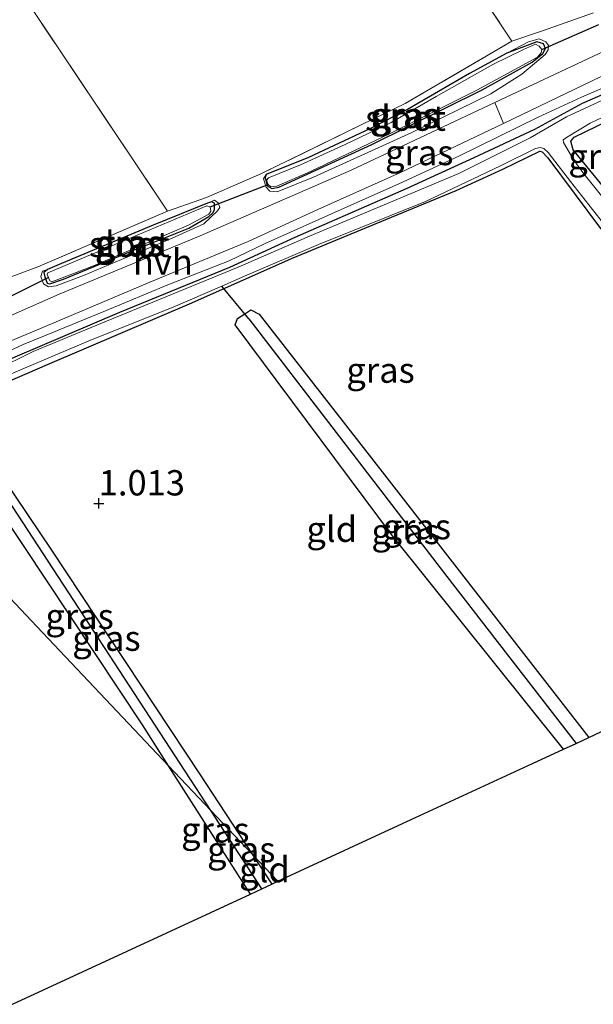
# Model space of a CAD drawing. Units: metres. Extents: x 180000 to 190009, y 487499 to 493751.
# Drawn here: x 181095 to 181152, y 491384 to 491481 of the extents above; entities that cross this region are included whole.
import ezdxf
from ezdxf.enums import TextEntityAlignment as Align

# ---------------------------------------------------------------- set-up
doc = ezdxf.new("R2010")
doc.units = ezdxf.units.M
doc.linetypes.add('IE-TERREINAFSCHEIDING', pattern=[10, 8, -2])
doc.layers.get('0').update_dxf_attribs({"lineweight": 25})
for name, color, linetype, lineweight in [('B-ME-GW-HOOGTEPUNT-S-B1', 10, 'Continuous', 25), ('B-ME-GW-INSTEEKWATERGANG-L-B1', 10, 'Continuous', 25), ('B-ME-GW-KRUINLIJN-L-B1', 93, 'Continuous', 18), ('B-ME-GW-WATERGANG-GREPPEL-L-B1', 10, 'Continuous', 25), ('B-ME-IE-GRASLAND-GV-B6', 93, 'Continuous', 18), ('B-ME-IE-GRONDWERKLIJN-GROND_INGERICHT-GV-B6', 253, 'Continuous', 18), ('B-ME-IE-HULPGEOMETRIE-L-B1', 53, 'Continuous', 18), ('B-ME-IE-TERREINAFSCHEIDING-DOORGANG-L-B1', 8, 'IE-TERREINAFSCHEIDING-KUNSTMATIG-OPEN', 18), ('B-ME-IE-TERREINAFSCHEIDING-RASTERHEKWERK-L-B1', 8, 'IE-TERREINAFSCHEIDING', 18), ('B-ME-KG-KADASTRAAL-OPNAMEDTMGRENS-L-B1', 10, 'Continuous', 25), ('B-ME-KW-DUIKER-L-B1', 10, 'Continuous', 25), ('B-ME-OG-WATER-GV-B6', 153, 'Continuous', 18), ('B-ME-VH-VERH_SOORT-HALF_VERHARDING-GV-B6', 8, 'IE-TERREINAFSCHEIDING-NATUURLIJK-HOUTWAL', 18), ('B-ME-VH-VERH_SOORT-ONVERHARD-GV-B6', 8, 'Continuous', 18)]:
    doc.layers.add(name, color=color, linetype=linetype, lineweight=lineweight)
doc.styles.add('NLCS-ISO', font='NLCS-ISO.TTF')
doc.linetypes.add('IE-TERREINAFSCHEIDING-KUNSTMATIG-OPEN', pattern='A,7,-1.5,[67,NLCS.SHX,S=0.75,R=0,X=0,Y=0],-1.5', length=10)
doc.linetypes.add('IE-TERREINAFSCHEIDING-NATUURLIJK-HOUTWAL', pattern='A,7,-1.5,[67,NLCS.SHX,S=0.75,R=45,X=0,Y=0],-1.5,7,-1.5,[70,NLCS.SHX,S=0.75,R=0,X=0,Y=0],-1.5', length=20)

# ---------------------------------------------------------------- blocks, each defined once
blk = doc.blocks.new('hoogtepunt')
for p, q in [((-0.5, 0), (0.5, 0)), ((0, 0.5), (0, -0.5))]:
    blk.add_line(p, q)

msp = doc.modelspace()

# ---------------------------------------------------------------- linework, layer by layer
at = {"layer": 'B-ME-GW-INSTEEKWATERGANG-L-B1'}
for p, q in [((181118.302, 491394.917, 0.938), (181110.219, 491407.582, 0.943)), ((181118.474, 491398.858, 0.939), (181120.413, 491395.894, 0.937))]:
    msp.add_line(p, q, dxfattribs=at)
for points in [[(181185.18, 491425.835, 0.852), (181176.492, 491436.19, 0.849), (181166.497, 491448.399, 0.88), (181156.987, 491460.195, 0.887), (181150.224, 491468.447, 0.997), (181150, 491469.308, 1.025), (181150.301, 491469.682, 1.025), (181160.234, 491474.495, 1.004), (181164.901, 491476.752, 0.983), (181169.737, 491479.477, 0.949), (181175.755, 491483.305, 1.035), (181185.56, 491489.41, 1.1), (181187.828, 491490.511, 1.128), (181189.159, 491491.051, 1.107), (181189.626, 491490.845, 1.083)], [(181146.61, 491479.098, 0.997), (181143.649, 491477.98, 0.959), (181139.975, 491475.964, 0.959), (181133.827, 491472.418, 0.959), (181130.097, 491470.496, 0.921), (181124.055, 491467.676, 0.941), (181119.853, 491466.017, 0.945), (181119.778, 491465.718, 0.948), (181119.971, 491464.871, 0.948), (181120.42, 491464.608, 0.945), (181121.113, 491464.738, 0.945), (181130.296, 491468.953, 0.941), (181141.205, 491474.363, 0.941), (181146.153, 491477.088, 0.941), (181147.204, 491477.947, 0.941), (181147.485, 491478.452, 0.941), (181147.28, 491478.921, 0.941), (181146.61, 491479.098, 0.997)], [(181078.196, 491441.424, 0.958), (181084.436, 491443.716, 0.951), (181087.864, 491444.852, 0.958), (181089.87, 491445.653, 0.951), (181095.042, 491448.003, 0.954), (181105.387, 491452.403, 0.944), (181116.256, 491456.84, 0.937), (181122.741, 491459.824, 0.93), (181133.741, 491464.616, 0.93), (181140.432, 491467.694, 0.944), (181146.43, 491470.491, 0.947), (181151.134, 491473.048, 0.951), (181160.917, 491477.299, 0.975)], [(181079.612, 491439.927, 0.987), (181086.452, 491442.292, 0.887), (181091.287, 491444.231, 0.829), (181098.239, 491447.233, 0.856), (181112.519, 491453.311, 0.873), (181122.359, 491457.693, 0.873), (181132.253, 491461.795, 0.849), (181138.662, 491464.404, 0.884), (181143.273, 491466.531, 0.901), (181146.909, 491468.322, 0.928), (181147.152, 491468.228, 0.928), (181147.694, 491467.646, 0.939), (181152.906, 491460.652, 0.884), (181158.399, 491454.237, 0.863), (181164.322, 491446.942, 0.866), (181171.982, 491437.715, 0.849), (181178.745, 491429.238, 0.839), (181182.679, 491424.679, 0.839)], [(181114.052, 491463.161, 1.01), (181108.693, 491460.999, 1.01), (181099.623, 491457.196, 1.014), (181098.255, 491456.618, 1.014), (181097.879, 491456.319, 1.017), (181097.972, 491455.888, 1.017), (181098.215, 491455.27, 1.014), (181098.458, 491455.213, 1.014), (181099.807, 491455.66, 1.014), (181106.272, 491458.326, 1.014), (181112.231, 491460.712, 1.014), (181114.2, 491461.85, 1.014), (181114.594, 491462.205, 1.014), (181114.763, 491462.523, 1.014), (181114.764, 491463.16, 1.017), (181114.502, 491463.31, 1.017), (181114.052, 491463.161, 1.01)], [(181149.25, 491409.225, 0.998), (181132.354, 491430.314, 0.976), (181116.79, 491451.14, 0.969), (181117.019, 491451.784, 0.958), (181117.751, 491452.243, 0.962), (181118.347, 491452.616, 0.965), (181119.181, 491452.197, 0.958), (181131.569, 491436.344, 0.986), (181151.768, 491410.389, 0.999)], [(181110.219, 491407.582, 0.943), (181107.636, 491411.629, 0.944), (181091.075, 491436.495, 0.958), (181088.447, 491440.689, 0.944), (181088.903, 491441.182, 0.923), (181089.662, 491441.521, 0.903), (181090.344, 491441.179, 0.93), (181098.644, 491428.898, 1), (181113.277, 491406.803, 0.944), (181118.474, 491398.858, 0.939)]]:
    msp.add_polyline3d(points, dxfattribs=at)
at = {"layer": 'B-ME-GW-KRUINLIJN-L-B1'}
for points in [[(181143.649, 491477.98, 0.959), (181145.783, 491479.107, 1.054), (181146.859, 491479.402, 1.136), (181147.508, 491479.122, 1.17), (181147.785, 491478.732, 1.177), (181147.728, 491478.306, 1.183), (181147.45, 491477.843, 1.221), (181145.147, 491475.92, 1.347), (181142.085, 491473.979, 1.405), (181134.255, 491470.137, 1.361), (181124.536, 491465.724, 1.299), (181120.955, 491464.281, 1.265), (181120.21, 491464.361, 1.211), (181119.859, 491464.751, 1.16), (181119.601, 491465.567, 1.061), (181119.853, 491466.017, 0.945)], [(181077.777, 491441.866, 1.313), (181085.216, 491444.643, 1.306), (181090.482, 491446.749, 1.272), (181095.842, 491449.211, 1.238), (181097.96, 491450.05, 1.269), (181103.975, 491452.529, 1.33), (181110.122, 491455.102, 1.313), (181116.194, 491457.487, 1.275), (181119.774, 491459.185, 1.286), (181127.589, 491462.672, 1.348), (181132.967, 491465.078, 1.444), (181138.908, 491467.819, 1.499), (181146.743, 491471.662, 1.355), (181151.053, 491473.639, 1.251), (181156.844, 491476.157, 1.217)], [(181114.052, 491463.161, 1.01), (181114.739, 491463.475, 1.106), (181115.109, 491463.215, 1.133), (181115.275, 491462.751, 1.133), (181115.052, 491462.418, 1.147), (181113.696, 491461.141, 1.153), (181110.579, 491459.701, 1.211), (181101.804, 491456.028, 1.368), (181099.095, 491454.995, 1.286), (181098.335, 491454.904, 1.228), (181097.846, 491455.194, 1.164), (181097.569, 491455.917, 1.143), (181097.737, 491456.455, 1.089), (181098.255, 491456.618, 1.014)]]:
    msp.add_polyline3d(points, dxfattribs=at)
at = {"layer": 'B-ME-GW-WATERGANG-GREPPEL-L-B1'}
for p, q in [((181114.38, 491403.184, 0.774), (181089.85, 491440.71, 0.774)), ((181119.44, 491395.444, 0.774), (181114.38, 491403.184, 0.774))]:
    msp.add_line(p, q, dxfattribs=at)
msp.add_polyline3d([(181118.145, 491451.725, 0.774), (181137.723, 491426.293, 0.774), (181150.499, 491409.802, 0.774)], dxfattribs=at)
at = {"layer": 'B-ME-IE-GRASLAND-GV-B6'}
for points in [[(181156.005, 491479.476, 1.315), (181142.481, 491473.104, 1.372), (181128.256, 491466.445, 1.269), (181113.32, 491459.938, 1.193), (181099.396, 491454.177, 1.231), (181091.993, 491450.914, 1.245), (181082.174, 491447.075, 1.259), (181075.353, 491444.428, 1.248), (181074.27, 491445.573, 1.253), (181072.354, 491447.598, 1.087), (181077.69, 491448.92, 1.05), (181086.706, 491452.426, 1.033), (181093.46, 491455.453, 1.111), (181097.291, 491456.873, 1.153), (181110.102, 491462.367, 1.056), (181113.949, 491463.724, 1.053), (181119.348, 491466.069, 1.07), (181129.312, 491470.926, 0.903), (181133.598, 491473.013, 1.043), (181144.158, 491479.167, 1.104), (181147.096, 491480.176, 1.163), (181152.216, 491481.983, 1.126)], [(181119.853, 491466.017, 0.945), (181119.778, 491465.718, 0.948), (181119.971, 491464.871, 0.948), (181120.42, 491464.608, 0.945), (181121.113, 491464.738, 0.945), (181130.296, 491468.953, 0.941), (181141.205, 491474.363, 0.941), (181146.153, 491477.088, 0.941), (181147.204, 491477.947, 0.941), (181147.485, 491478.452, 0.941), (181147.28, 491478.921, 0.941), (181146.61, 491479.098, 0.997), (181143.649, 491477.98, 0.959), (181145.783, 491479.107, 1.054), (181146.859, 491479.402, 1.136), (181147.508, 491479.122, 1.17), (181147.785, 491478.732, 1.177), (181147.728, 491478.306, 1.183), (181147.45, 491477.843, 1.221), (181145.147, 491475.92, 1.347), (181142.085, 491473.979, 1.405), (181134.255, 491470.137, 1.361), (181124.536, 491465.724, 1.299), (181120.955, 491464.281, 1.265), (181120.21, 491464.361, 1.211), (181119.859, 491464.751, 1.16), (181119.601, 491465.567, 1.061), (181119.853, 491466.017, 0.945)], [(181143.649, 491477.98, 0.959), (181139.975, 491475.964, 0.959), (181133.827, 491472.418, 0.959), (181130.097, 491470.496, 0.921), (181124.055, 491467.676, 0.941), (181119.853, 491466.017, 0.945), (181119.601, 491465.567, 1.061), (181119.859, 491464.751, 1.16), (181120.21, 491464.361, 1.211), (181120.955, 491464.281, 1.265), (181124.536, 491465.724, 1.299), (181134.255, 491470.137, 1.361), (181142.085, 491473.979, 1.405), (181145.147, 491475.92, 1.347), (181147.45, 491477.843, 1.221), (181147.728, 491478.306, 1.183), (181147.785, 491478.732, 1.177), (181147.508, 491479.122, 1.17), (181146.859, 491479.402, 1.136), (181145.783, 491479.107, 1.054), (181143.649, 491477.98, 0.959)], [(181119.853, 491466.017, 0.945), (181124.055, 491467.676, 0.941), (181130.097, 491470.496, 0.921), (181133.827, 491472.418, 0.959), (181139.975, 491475.964, 0.959), (181143.649, 491477.98, 0.959), (181146.61, 491479.098, 0.997), (181147.28, 491478.921, 0.941), (181147.485, 491478.452, 0.941), (181147.204, 491477.947, 0.941), (181146.153, 491477.088, 0.941), (181141.205, 491474.363, 0.941), (181130.296, 491468.953, 0.941), (181121.113, 491464.738, 0.945), (181120.42, 491464.608, 0.945), (181119.971, 491464.871, 0.948), (181119.778, 491465.718, 0.948), (181119.853, 491466.017, 0.945)], [(181120.077, 491465.682, 0.366), (181119.908, 491465.438, 0.366), (181120.057, 491465.025, 0.366), (181120.338, 491464.78, 0.366), (181120.902, 491464.854, 0.366), (181124.245, 491466.312, 0.366), (181132.192, 491470.07, 0.366), (181140.683, 491474.334, 0.366), (181146.677, 491477.607, 0.366), (181147.053, 491478.019, 0.366), (181147.11, 491478.338, 0.366), (181146.866, 491478.695, 0.366), (181146.491, 491478.884, 0.366), (181145.289, 491478.361, 0.366), (181142.283, 491476.865, 0.366), (181136.684, 491473.722, 0.366), (181132.212, 491471.14, 0.366), (181127.666, 491468.971, 0.366), (181123.252, 491466.971, 0.366), (181120.077, 491465.682, 0.366)], [(181095.042, 491448.003, 0.954), (181105.387, 491452.403, 0.944), (181116.256, 491456.84, 0.937), (181122.741, 491459.824, 0.93), (181133.741, 491464.616, 0.93), (181140.432, 491467.694, 0.944), (181146.43, 491470.491, 0.947), (181151.134, 491473.048, 0.951), (181160.917, 491477.299, 0.975)], [(181160.917, 491477.299, 0.975), (181151.134, 491473.048, 0.951), (181146.43, 491470.491, 0.947), (181140.432, 491467.694, 0.944), (181133.741, 491464.616, 0.93), (181122.741, 491459.824, 0.93), (181116.256, 491456.84, 0.937), (181105.387, 491452.403, 0.944), (181095.042, 491448.003, 0.954)], [(181086.449, 491446.183, 1.291), (181096.906, 491450.508, 1.17), (181108.375, 491455.355, 1.229), (181118.082, 491459.382, 1.218), (181124.96, 491462.534, 1.236), (181133.131, 491466.189, 1.335), (181143.319, 491471.054, 1.321), (181145.164, 491471.935, 1.318), (181154.704, 491476.505, 1.256)], [(181090.482, 491446.749, 1.272), (181095.842, 491449.211, 1.238), (181097.96, 491450.05, 1.269), (181103.975, 491452.529, 1.33), (181110.122, 491455.102, 1.313), (181116.194, 491457.487, 1.275), (181119.774, 491459.185, 1.286), (181127.589, 491462.672, 1.348), (181132.967, 491465.078, 1.444), (181138.908, 491467.819, 1.499), (181146.743, 491471.662, 1.355), (181151.053, 491473.639, 1.251), (181156.844, 491476.157, 1.217)], [(181156.844, 491476.157, 1.217), (181151.053, 491473.639, 1.251), (181146.743, 491471.662, 1.355), (181138.908, 491467.819, 1.499), (181132.967, 491465.078, 1.444), (181127.589, 491462.672, 1.348), (181119.774, 491459.185, 1.286), (181116.194, 491457.487, 1.275), (181110.122, 491455.102, 1.313), (181103.975, 491452.529, 1.33), (181097.96, 491450.05, 1.269), (181095.842, 491449.211, 1.238), (181090.482, 491446.749, 1.272)], [(181155.381, 491474.395, 0.266), (181149.557, 491471.703, 0.266), (181145.95, 491469.607, 0.266), (181138.905, 491466.11, 0.266), (181132.161, 491463.251, 0.266), (181124.141, 491459.906, 0.266), (181117.097, 491456.86, 0.266), (181104.061, 491451.516, 0.266), (181096.829, 491448.508, 0.266), (181093.072, 491446.675, 0.266)], [(181160.234, 491474.495, 1.004), (181150.301, 491469.682, 1.025), (181150, 491469.308, 1.025), (181150.224, 491468.447, 0.997), (181156.987, 491460.195, 0.887)], [(181155.225, 491461.125, 0.266), (181151.161, 491466.182, 0.266), (181150.281, 491467.403, 0.266), (181149.271, 491469.169, 0.266), (181149.234, 491469.432, 0.266), (181149.572, 491469.657, 0.266), (181151.884, 491471.06, 0.266), (181157.143, 491473.528, 0.266)], [(181152.906, 491460.652, 0.884), (181147.694, 491467.646, 0.939), (181147.152, 491468.228, 0.928), (181146.909, 491468.322, 0.928), (181143.273, 491466.531, 0.901), (181138.662, 491464.404, 0.884), (181132.253, 491461.795, 0.849), (181122.359, 491457.693, 0.873), (181112.519, 491453.311, 0.873), (181098.239, 491447.233, 0.856), (181091.287, 491444.231, 0.829)], [(181094.648, 491446.297, 0.266), (181102.481, 491449.642, 0.266), (181110.67, 491452.893, 0.266), (181115.47, 491454.976, 0.266), (181117.733, 491455.958, 0.266), (181125.04, 491459.079, 0.266), (181135.615, 491463.32, 0.266), (181143.035, 491466.854, 0.266), (181146.492, 491468.574, 0.266), (181146.962, 491468.667, 0.266), (181147.299, 491468.554, 0.266), (181147.749, 491468.178, 0.266), (181149.94, 491465.302, 0.266), (181153.198, 491461.166, 0.266)], [(181098.255, 491456.618, 1.014), (181097.879, 491456.319, 1.017), (181097.972, 491455.888, 1.017), (181098.215, 491455.27, 1.014), (181098.458, 491455.213, 1.014), (181099.807, 491455.66, 1.014), (181106.272, 491458.326, 1.014), (181112.231, 491460.712, 1.014), (181114.2, 491461.85, 1.014), (181114.594, 491462.205, 1.014), (181114.763, 491462.523, 1.014), (181114.764, 491463.16, 1.017), (181114.502, 491463.31, 1.017), (181114.052, 491463.161, 1.01), (181114.739, 491463.475, 1.106), (181115.109, 491463.215, 1.133), (181115.275, 491462.751, 1.133), (181115.052, 491462.418, 1.147), (181113.696, 491461.141, 1.153), (181110.579, 491459.701, 1.211), (181101.804, 491456.028, 1.368), (181099.095, 491454.995, 1.286), (181098.335, 491454.904, 1.228), (181097.846, 491455.194, 1.164), (181097.569, 491455.917, 1.143), (181097.737, 491456.455, 1.089), (181098.255, 491456.618, 1.014)], [(181114.052, 491463.161, 1.01), (181108.693, 491460.999, 1.01), (181099.623, 491457.196, 1.014), (181098.255, 491456.618, 1.014), (181097.737, 491456.455, 1.089), (181097.569, 491455.917, 1.143), (181097.846, 491455.194, 1.164), (181098.335, 491454.904, 1.228), (181099.095, 491454.995, 1.286), (181101.804, 491456.028, 1.368), (181110.579, 491459.701, 1.211), (181113.696, 491461.141, 1.153), (181115.052, 491462.418, 1.147), (181115.275, 491462.751, 1.133), (181115.109, 491463.215, 1.133), (181114.739, 491463.475, 1.106), (181114.052, 491463.161, 1.01)], [(181098.255, 491456.618, 1.014), (181099.623, 491457.196, 1.014), (181108.693, 491460.999, 1.01), (181114.052, 491463.161, 1.01), (181114.502, 491463.31, 1.017), (181114.764, 491463.16, 1.017), (181114.763, 491462.523, 1.014), (181114.594, 491462.205, 1.014), (181114.2, 491461.85, 1.014), (181112.231, 491460.712, 1.014), (181106.272, 491458.326, 1.014), (181099.807, 491455.66, 1.014), (181098.458, 491455.213, 1.014), (181098.215, 491455.27, 1.014), (181097.972, 491455.888, 1.017), (181097.879, 491456.319, 1.017), (181098.255, 491456.618, 1.014)], [(181114.01, 491462.896, 0.366), (181103.34, 491458.411, 0.366), (181098.288, 491456.3, 0.366), (181098.212, 491456.112, 0.366), (181098.328, 491455.817, 0.366), (181098.455, 491455.492, 0.366), (181098.661, 491455.398, 0.366), (181102.794, 491456.967, 0.366), (181112.167, 491460.985, 0.366), (181114.196, 491462.07, 0.366), (181114.403, 491462.389, 0.366), (181114.31, 491462.821, 0.366), (181114.01, 491462.896, 0.366)], [(181118.145, 491451.725, 0.774), (181137.723, 491426.293, 0.774), (181150.499, 491409.802, 0.774), (181149.25, 491409.225, 0.998), (181132.354, 491430.314, 0.976), (181116.79, 491451.14, 0.969), (181117.019, 491451.784, 0.958), (181117.751, 491452.243, 0.962), (181118.145, 491451.725, 0.774)], [(181151.768, 491410.389, 0.999), (181150.499, 491409.802, 0.774), (181137.723, 491426.293, 0.774), (181118.145, 491451.725, 0.774), (181117.751, 491452.243, 0.962), (181118.347, 491452.616, 0.965), (181119.181, 491452.197, 0.958), (181131.569, 491436.344, 0.986), (181151.768, 491410.389, 0.999)], [(181089.85, 491440.71, 0.774), (181114.38, 491403.184, 0.774), (181110.219, 491407.582, 0.943), (181107.636, 491411.629, 0.944), (181091.075, 491436.495, 0.958), (181088.447, 491440.689, 0.944), (181088.903, 491441.182, 0.923), (181089.662, 491441.521, 0.903), (181089.85, 491440.71, 0.774)], [(181118.474, 491398.858, 0.939), (181114.38, 491403.184, 0.774), (181089.85, 491440.71, 0.774), (181089.662, 491441.521, 0.903), (181090.344, 491441.179, 0.93), (181098.644, 491428.898, 1), (181113.277, 491406.803, 0.944), (181118.474, 491398.858, 0.939)], [(181114.38, 491403.184, 0.774), (181119.44, 491395.444, 0.774), (181118.302, 491394.917, 0.938), (181110.219, 491407.582, 0.943), (181114.38, 491403.184, 0.774)], [(181118.474, 491398.858, 0.939), (181120.413, 491395.894, 0.937), (181119.44, 491395.444, 0.774), (181114.38, 491403.184, 0.774), (181118.474, 491398.858, 0.939)]]:
    msp.add_polyline3d(points, dxfattribs=at)
at = {"layer": 'B-ME-IE-GRONDWERKLIJN-GROND_INGERICHT-GV-B6'}
for points in [[(181144.158, 491479.167, 1.104), (181133.598, 491473.013, 1.043), (181129.312, 491470.926, 0.903), (181119.348, 491466.069, 1.07), (181113.949, 491463.724, 1.053), (181110.102, 491462.367, 1.056), (181096.289, 491483.001, 0.994), (181068.848, 491523.706, 1.001), (181043.204, 491561.63, 1.063), (181021.715, 491593.052, 1.215), (181001.537, 491623.083, 0.842), (180978.8, 491657.247, 0.525), (181002.623, 491674.148, 0.552), (181010.141, 491679.795, 0.566), (181026.164, 491656.266, 0.718), (181042.86, 491631.46, 1.132), (181060.154, 491604.701, 1.166), (181082.127, 491571.513, 1.125), (181112.188, 491526.674, 1.118), (181138.505, 491487.623, 1.132), (181144.158, 491479.167, 1.104)], [(181152.216, 491481.983, 1.126), (181147.096, 491480.176, 1.163), (181144.158, 491479.167, 1.104), (181138.505, 491487.623, 1.132), (181112.188, 491526.674, 1.118), (181082.127, 491571.513, 1.125), (181060.154, 491604.701, 1.166), (181042.86, 491631.46, 1.132), (181026.164, 491656.266, 0.718), (181010.141, 491679.795, 0.566)], [(180978.8, 491657.247, 0.525), (181001.537, 491623.083, 0.842), (181021.715, 491593.052, 1.215), (181043.204, 491561.63, 1.063), (181068.848, 491523.706, 1.001), (181096.289, 491483.001, 0.994), (181110.102, 491462.367, 1.056), (181097.291, 491456.873, 1.153), (181093.46, 491455.453, 1.111), (181078.785, 491477.403, 1.152), (181055.499, 491511.156, 1.118), (181035.471, 491540.961, 1.132), (181012.821, 491574.299, 1.346), (180992.343, 491604.18, 0.932), (180977.517, 491625.455, 0.773), (180963.515, 491645.601, 0.621), (180961.905, 491648.044, 0.511), (180968.773, 491655.426, 0.394), (180975.506, 491662.284, 0.27), (180978.8, 491657.247, 0.525)], [(181156.987, 491460.195, 0.887), (181150.224, 491468.447, 0.997), (181150, 491469.308, 1.025), (181150.301, 491469.682, 1.025), (181160.234, 491474.495, 1.004)], [(181091.287, 491444.231, 0.829), (181098.239, 491447.233, 0.856), (181112.519, 491453.311, 0.873), (181122.359, 491457.693, 0.873), (181132.253, 491461.795, 0.849), (181138.662, 491464.404, 0.884), (181143.273, 491466.531, 0.901), (181146.909, 491468.322, 0.928), (181147.152, 491468.228, 0.928), (181147.694, 491467.646, 0.939), (181152.906, 491460.652, 0.884)], [(181153.639, 491411.254, 1.018), (181151.768, 491410.389, 0.999), (181131.569, 491436.344, 0.986), (181119.181, 491452.197, 0.958), (181118.347, 491452.616, 0.965), (181117.751, 491452.243, 0.962), (181117.019, 491451.784, 0.958), (181116.79, 491451.14, 0.969), (181132.354, 491430.314, 0.976), (181149.25, 491409.225, 0.998), (181145.772, 491407.617, 1.05), (181132.92, 491401.675, 1.033), (181121.016, 491396.172, 0.995), (181118.474, 491398.858, 0.939), (181113.277, 491406.803, 0.944), (181098.644, 491428.898, 1), (181090.344, 491441.179, 0.93)], [(181110.219, 491407.582, 0.943), (181118.302, 491394.917, 0.938), (181093.936, 491383.653, 0.972), (181090.997, 491382.295, 0.862), (181083.026, 491396.023, 0.924), (181069.534, 491418.09, 0.876), (181061.615, 491429.164, 0.969), (181061.693, 491429.501, 0.996), (181067.192, 491433.404, 1.044), (181068.816, 491434.439, 1.096), (181069.271, 491434.847, 1.11), (181069.409, 491435.54, 1.203), (181069.286, 491436.385, 1.234), (181069.009, 491436.857, 1.296), (181073.752, 491438.972, 1.289), (181074.102, 491438.312, 1.231), (181074.668, 491437.997, 1.058), (181079.612, 491439.927, 0.987), (181084.976, 491434.258, 1.017), (181097.193, 491421.347, 1.029), (181109.097, 491408.767, 0.994), (181110.219, 491407.582, 0.943)], [(181091.075, 491436.495, 0.958), (181107.636, 491411.629, 0.944), (181110.219, 491407.582, 0.943), (181109.097, 491408.767, 0.994), (181097.193, 491421.347, 1.029), (181084.976, 491434.258, 1.017)], [(181121.016, 491396.172, 0.995), (181120.413, 491395.894, 0.937), (181118.474, 491398.858, 0.939), (181121.016, 491396.172, 0.995)]]:
    msp.add_polyline3d(points, dxfattribs=at)
at = {"layer": 'B-ME-IE-HULPGEOMETRIE-L-B1'}
msp.add_polyline3d([(181121.016, 491396.172, 0.995), (181118.474, 491398.858, 0.939), (181114.38, 491403.184, 0.774), (181110.219, 491407.582, 0.943), (181109.097, 491408.767, 0.994), (181097.193, 491421.347, 1.029), (181084.976, 491434.258, 1.017), (181079.612, 491439.927, 0.987), (181079.152, 491440.413, 0.266), (181078.554, 491441.045, 0.27), (181078.196, 491441.424, 0.958), (181077.777, 491441.866, 1.313), (181077.148, 491442.531, 1.273), (181075.353, 491444.428, 1.248), (181074.27, 491445.573, 1.253), (181072.354, 491447.598, 1.087), (181067.772, 491452.44, 1.066), (181053.931, 491467.066, 0.977), (181041.953, 491479.725, 0.999), (181026.873, 491495.661, 1.036), (181012.688, 491510.652, 1.048), (180996.709, 491527.539, 1.114)], dxfattribs=at)
at = {"layer": 'B-ME-IE-TERREINAFSCHEIDING-DOORGANG-L-B1'}
for p, q in [((181152.216, 491481.983, 1.126), (181147.096, 491480.176, 1.163)), ((181119.348, 491466.069, 1.07), (181113.949, 491463.724, 1.053)), ((181093.46, 491455.453, 1.111), (181097.291, 491456.873, 1.153))]:
    msp.add_line(p, q, dxfattribs=at)
at = {"layer": 'B-ME-IE-TERREINAFSCHEIDING-RASTERHEKWERK-L-B1'}
for points in [[(181010.141, 491679.795, 0.566), (181026.164, 491656.266, 0.718), (181042.86, 491631.46, 1.132), (181060.154, 491604.701, 1.166), (181082.127, 491571.513, 1.125), (181112.188, 491526.674, 1.118), (181138.505, 491487.623, 1.132), (181144.158, 491479.167, 1.104)], [(181110.102, 491462.367, 1.056), (181096.289, 491483.001, 0.994), (181068.848, 491523.706, 1.001), (181043.204, 491561.63, 1.063), (181021.715, 491593.052, 1.215), (181001.537, 491623.083, 0.842), (180978.8, 491657.247, 0.525)], [(181147.096, 491480.176, 1.163), (181144.158, 491479.167, 1.104), (181133.598, 491473.013, 1.043), (181129.312, 491470.926, 0.903), (181119.348, 491466.069, 1.07)], [(181113.949, 491463.724, 1.053), (181110.102, 491462.367, 1.056), (181097.291, 491456.873, 1.153)]]:
    msp.add_polyline3d(points, dxfattribs=at)
at = {"layer": 'B-ME-KG-KADASTRAAL-OPNAMEDTMGRENS-L-B1'}
for points in [[(181121.016, 491396.172, 0.995), (181132.92, 491401.675, 1.033), (181145.772, 491407.617, 1.05), (181149.25, 491409.225, 0.998), (181150.499, 491409.802, 0.774), (181151.768, 491410.389, 0.999), (181153.639, 491411.254, 1.018)], [(181007.266, 491309.841, 1.132), (181027.636, 491330.194, 1.172), (181044.303, 491346.847, 1.133), (181056.022, 491358.555, 1.008), (181070.123, 491372.645, 1.125), (181088.446, 491381.115, 0.913), (181089.15, 491381.441, 0.287), (181090.997, 491382.295, 0.862), (181093.936, 491383.653, 0.972), (181118.302, 491394.917, 0.938), (181119.44, 491395.444, 0.774), (181120.413, 491395.894, 0.937), (181121.016, 491396.172, 0.995)]]:
    msp.add_polyline3d(points, dxfattribs=at)
at = {"layer": 'B-ME-KW-DUIKER-L-B1'}
for p, q in [((181147.11, 491478.338, 0.366), (181152.764, 491480.824, 0.366)), ((181114.31, 491462.821, 0.366), (181120.057, 491465.025, 0.366)), ((181098.328, 491455.817, 0.366), (181093.282, 491453.332, 0.366)), ((181118.145, 491451.725, 0.774), (181115.47, 491454.976, 0.266))]:
    msp.add_line(p, q, dxfattribs=at)
at = {"layer": 'B-ME-OG-WATER-GV-B6'}
for points in [[(181120.077, 491465.682, 0.366), (181123.252, 491466.971, 0.366), (181127.666, 491468.971, 0.366), (181132.212, 491471.14, 0.366), (181136.684, 491473.722, 0.366), (181142.283, 491476.865, 0.366), (181145.289, 491478.361, 0.366), (181146.491, 491478.884, 0.366), (181146.866, 491478.695, 0.366), (181147.11, 491478.338, 0.366), (181147.053, 491478.019, 0.366), (181146.677, 491477.607, 0.366), (181140.683, 491474.334, 0.366), (181132.192, 491470.07, 0.366), (181124.245, 491466.312, 0.366), (181120.902, 491464.854, 0.366), (181120.338, 491464.78, 0.366), (181120.057, 491465.025, 0.366), (181119.908, 491465.438, 0.366), (181120.077, 491465.682, 0.366)], [(181093.072, 491446.675, 0.266), (181096.829, 491448.508, 0.266), (181104.061, 491451.516, 0.266), (181117.097, 491456.86, 0.266), (181124.141, 491459.906, 0.266), (181132.161, 491463.251, 0.266), (181138.905, 491466.11, 0.266), (181145.95, 491469.607, 0.266), (181149.557, 491471.703, 0.266), (181155.381, 491474.395, 0.266)], [(181157.143, 491473.528, 0.266), (181151.884, 491471.06, 0.266), (181149.572, 491469.657, 0.266), (181149.234, 491469.432, 0.266), (181149.271, 491469.169, 0.266), (181150.281, 491467.403, 0.266), (181151.161, 491466.182, 0.266), (181155.225, 491461.125, 0.266)], [(181153.198, 491461.166, 0.266), (181149.94, 491465.302, 0.266), (181147.749, 491468.178, 0.266), (181147.299, 491468.554, 0.266), (181146.962, 491468.667, 0.266), (181146.492, 491468.574, 0.266), (181143.035, 491466.854, 0.266), (181135.615, 491463.32, 0.266), (181125.04, 491459.079, 0.266), (181117.733, 491455.958, 0.266), (181115.47, 491454.976, 0.266), (181110.67, 491452.893, 0.266), (181102.481, 491449.642, 0.266), (181094.648, 491446.297, 0.266)], [(181114.01, 491462.896, 0.366), (181114.31, 491462.821, 0.366), (181114.403, 491462.389, 0.366), (181114.196, 491462.07, 0.366), (181112.167, 491460.985, 0.366), (181102.794, 491456.967, 0.366), (181098.661, 491455.398, 0.366), (181098.455, 491455.492, 0.366), (181098.328, 491455.817, 0.366), (181098.212, 491456.112, 0.366), (181098.288, 491456.3, 0.366), (181103.34, 491458.411, 0.366), (181114.01, 491462.896, 0.366)]]:
    msp.add_polyline3d(points, dxfattribs=at)
at = {"layer": 'B-ME-VH-VERH_SOORT-HALF_VERHARDING-GV-B6'}
msp.add_polyline3d([(181143.319, 491471.054, 1.321), (181133.131, 491466.189, 1.335), (181124.96, 491462.534, 1.236), (181118.082, 491459.382, 1.218), (181108.375, 491455.355, 1.229), (181096.906, 491450.508, 1.17), (181086.449, 491446.183, 1.291), (181077.148, 491442.531, 1.273), (181075.353, 491444.428, 1.248), (181082.174, 491447.075, 1.259), (181091.993, 491450.914, 1.245), (181099.396, 491454.177, 1.231), (181113.32, 491459.938, 1.193), (181128.256, 491466.445, 1.269), (181142.481, 491473.104, 1.372), (181143.319, 491471.054, 1.321)], dxfattribs=at)
at = {"layer": 'B-ME-VH-VERH_SOORT-ONVERHARD-GV-B6'}
msp.add_polyline3d([(181154.704, 491476.505, 1.256), (181145.164, 491471.935, 1.318), (181143.319, 491471.054, 1.321), (181142.481, 491473.104, 1.372), (181156.005, 491479.476, 1.315)], dxfattribs=at)

# ---------------------------------------------------------------- block references
at = {"layer": 'B-ME-GW-HOOGTEPUNT-S-B1', "rotation": 90}
msp.add_blockref('hoogtepunt', (181103.309, 491433.512, 1.013), dxfattribs=at)
msp.add_blockref('hoogtepunt', (181103.309, 491433.512, 1.013), dxfattribs=at)

# ---------------------------------------------------------------- texts
at = {"layer": 'B-ME-GW-HOOGTEPUNT-S-B1', "ltscale": 0.2, "style": 'NLCS-ISO'}
msp.add_text('1.013', height=2.5, dxfattribs=at).set_placement((181103.309, 491433.512, 1.013), align=Align.BOTTOM_LEFT)
msp.add_text('1.013', height=2.5, dxfattribs=at).set_placement((181103.309, 491433.512, 1.013), align=Align.BOTTOM_LEFT)
at = {"layer": 'B-ME-IE-GRASLAND-GV-B6', "ltscale": 0.2, "style": 'NLCS-ISO'}
for p in [(181133.509, 491471.832), (181133.631, 491471.853), (181133.693, 491471.841), (181133.693, 491471.841), (181134.996, 491468.169), (181153.115, 491467.778), (181106.307, 491459.147), (181106.321, 491459.261), (181106.422, 491459.19), (181106.422, 491459.19), (181131.169, 491446.673), (181134.759, 491431.209), (181133.644, 491430.734), (181101.413, 491422.353), (181104.068, 491420.19), (181114.829, 491401.249), (181117.396, 491399.314)]:
    msp.add_text('gras', height=2.5, dxfattribs=at).set_placement(p, align=Align.MIDDLE_CENTER)
at = {"layer": 'B-ME-IE-GRONDWERKLIJN-GROND_INGERICHT-GV-B6', "ltscale": 0.2, "style": 'NLCS-ISO'}
for p in [(181126.343, 491430.955), (181119.691, 491397.328)]:
    msp.add_text('gld', height=2.5, dxfattribs=at).set_placement(p, align=Align.MIDDLE_CENTER)
at = {"layer": 'B-ME-OG-WATER-GV-B6', "ltscale": 0.2, "style": 'NLCS-ISO'}
for p in [(181133.642, 491471.572), (181106.328, 491459.104)]:
    msp.add_text('sloot', height=2.5, dxfattribs=at).set_placement(p, align=Align.MIDDLE_CENTER)
at = {"layer": 'B-ME-VH-VERH_SOORT-HALF_VERHARDING-GV-B6', "ltscale": 0.2, "style": 'NLCS-ISO'}
msp.add_text('hvh', height=2.5, dxfattribs=at).set_placement((181109.651, 491457.358), align=Align.MIDDLE_CENTER)

doc.saveas('drawing.dxf')
